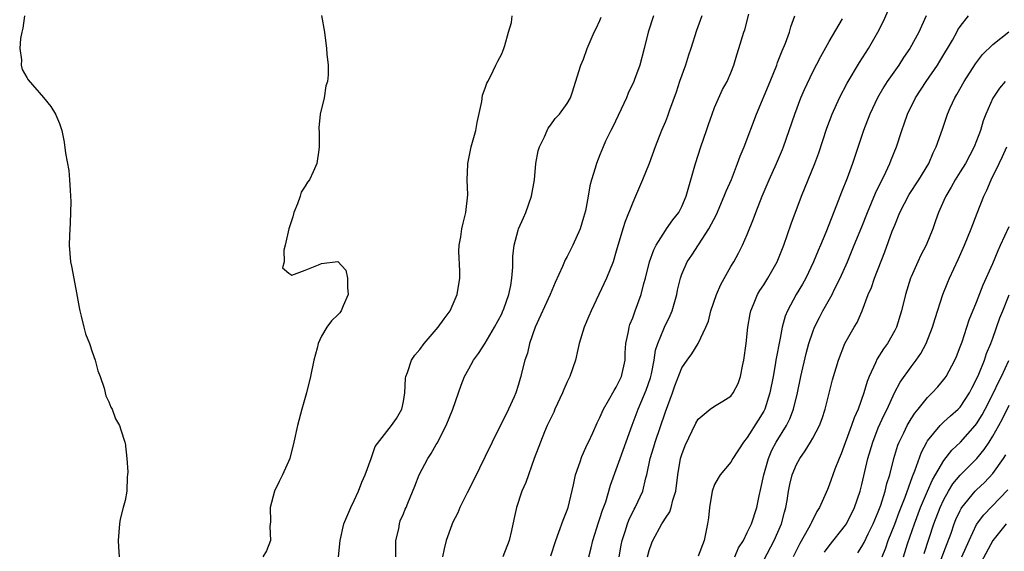
# Model space of a CAD drawing. Units: inches. Extents: x 2565000 to 2568000, y 1524000 to 1527000.
# Drawn here: x 2566538 to 2566658, y 1525694 to 1525759 of the extents above; entities that cross this region are included whole.
import ezdxf

# ---------------------------------------------------------------- set-up
doc = ezdxf.new("R2010")
doc.units = ezdxf.units.IN
doc.header["$MEASUREMENT"] = 0
doc.layers.add('LD25651524_2ft', color=93, linetype='Continuous')

msp = doc.modelspace()

# ---------------------------------------------------------------- linework, layer by layer
at = {"layer": 'LD25651524_2ft'}
for points, elevation in [([(2566614.8, 1525693), (2566615, 1525693.76), (2566615.32, 1525694.68), (2566615.47, 1525695), (2566616.57, 1525697), (2566616.74, 1525697.26), (2566617, 1525697.72), (2566617.53, 1525698.47), (2566617.7, 1525699), (2566617.9, 1525699.9), (2566618.26, 1525701), (2566618.5, 1525703), (2566618.85, 1525705), (2566619, 1525705.49), (2566619.41, 1525706.59), (2566620.72, 1525709.28), (2566621, 1525709.77), (2566622.48, 1525711), (2566623, 1525711.36), (2566623.99, 1525711.99), (2566625, 1525712.61), (2566625.29, 1525713), (2566625.87, 1525714.13), (2566626.16, 1525715), (2566626.45, 1525716.45), (2566626.59, 1525717), (2566626.86, 1525719), (2566627.08, 1525721), (2566627.36, 1525722.64), (2566627.44, 1525723), (2566627.77, 1525723.77), (2566628.25, 1525725), (2566628.53, 1525725.47), (2566629, 1525726.18), (2566629.51, 1525727), (2566630.64, 1525729), (2566631.44, 1525731), (2566632.36, 1525733.64), (2566633.6, 1525737), (2566635.25, 1525741), (2566635.72, 1525742.28), (2566636.72, 1525745.28), (2566637.35, 1525747), (2566638.25, 1525749), (2566639.2, 1525750.8), (2566640.69, 1525753.31), (2566641.79, 1525755), (2566642.96, 1525757), (2566643.65, 1525758.35), (2566644.66, 1525760.66)], 7906), ([(2566538.74, 1525759), (2566538.52, 1525757.48), (2566538.39, 1525757), (2566538.22, 1525756.22), (2566538.13, 1525755), (2566538.35, 1525753.65), (2566538.31, 1525753), (2566538.45, 1525752.45), (2566539, 1525751.47), (2566539.18, 1525751.18), (2566541.05, 1525749.05), (2566541.93, 1525747.93), (2566542.5, 1525747), (2566543, 1525745.86), (2566543.28, 1525745), (2566543.57, 1525743.57), (2566543.74, 1525742.26), (2566544.12, 1525740.12), (2566544.22, 1525739), (2566544.28, 1525737.72), (2566544.35, 1525737), (2566544.36, 1525736.36), (2566544.3, 1525733.7), (2566544.2, 1525732.2), (2566544.18, 1525731), (2566544.34, 1525729), (2566544.46, 1525728.46), (2566545, 1525725.66), (2566545.41, 1525723.41), (2566545.47, 1525723), (2566545.64, 1525722.36), (2566545.97, 1525721), (2566546.18, 1525720.18), (2566546.67, 1525719), (2566547, 1525718), (2566547.37, 1525717), (2566547.68, 1525715.68), (2566547.95, 1525715), (2566548.45, 1525713.55), (2566548.65, 1525712.65), (2566549, 1525711.91), (2566549.25, 1525711.25), (2566549.42, 1525711), (2566549.84, 1525709.84), (2566550.31, 1525709), (2566550.49, 1525708.49), (2566550.98, 1525707), (2566551, 1525706.9), (2566551.22, 1525705), (2566551.35, 1525703.35), (2566551.31, 1525703), (2566551.25, 1525702.75), (2566551.2, 1525701), (2566551, 1525699.86), (2566550.79, 1525699), (2566550.4, 1525697.6), (2566550.32, 1525697), (2566550.16, 1525695), (2566550.2, 1525694.2), (2566550.28, 1525693)], 7924), ([(2566575, 1525759.05), (2566575.36, 1525757), (2566575.62, 1525755), (2566575.66, 1525754.34), (2566575.81, 1525753), (2566575.79, 1525751.79), (2566575.73, 1525751), (2566575.54, 1525750.46), (2566575.3, 1525749), (2566574.83, 1525747), (2566574.66, 1525745.34), (2566574.71, 1525744.71), (2566574.71, 1525743), (2566574.67, 1525742.67), (2566574.41, 1525741), (2566573.97, 1525739.97), (2566573.51, 1525739), (2566573.3, 1525738.7), (2566573, 1525738.21), (2566572.5, 1525737.5), (2566572.39, 1525737), (2566572.08, 1525736.08), (2566571.62, 1525735), (2566571.51, 1525734.49), (2566571.01, 1525733), (2566570.57, 1525731), (2566570.39, 1525730.39), (2566570.43, 1525729), (2566570.25, 1525728.25), (2566571, 1525727.61), (2566571.36, 1525727.36), (2566573, 1525727.96), (2566574.62, 1525728.62), (2566575, 1525728.8), (2566577, 1525729.04), (2566577.97, 1525727.97), (2566578.17, 1525727), (2566578.16, 1525725.84), (2566578.23, 1525725), (2566577.62, 1525723.62), (2566577.4, 1525723), (2566577.24, 1525722.76), (2566577, 1525722.5), (2566576.21, 1525721.79), (2566575.64, 1525721), (2566575, 1525719.9), (2566574.57, 1525719), (2566574.47, 1525718.47), (2566574.07, 1525717), (2566573.65, 1525715), (2566573.17, 1525713), (2566572.59, 1525711), (2566572.05, 1525709), (2566571.63, 1525707), (2566571.12, 1525705), (2566570.25, 1525703), (2566569.82, 1525702.18), (2566569.27, 1525701), (2566568.71, 1525699), (2566568.75, 1525697.25), (2566568.7, 1525696.7), (2566568.75, 1525695), (2566568.27, 1525693.73), (2566567.84, 1525693)], 7922), ([(2566577.08, 1525693), (2566577.27, 1525695), (2566577.72, 1525697), (2566578.56, 1525699), (2566579, 1525699.85), (2566579.51, 1525701), (2566579.91, 1525702.09), (2566580.32, 1525703), (2566581.07, 1525705), (2566581.56, 1525706.44), (2566583.56, 1525709), (2566584.15, 1525709.85), (2566584.81, 1525711), (2566585, 1525711.93), (2566585.17, 1525713), (2566585.26, 1525714.74), (2566585.29, 1525715), (2566585.49, 1525715.49), (2566585.99, 1525717), (2566586.4, 1525717.6), (2566587, 1525718.3), (2566587.52, 1525719), (2566589.25, 1525721), (2566589.97, 1525722.03), (2566590.7, 1525723), (2566591.58, 1525725), (2566591.88, 1525727), (2566591.87, 1525727.87), (2566591.77, 1525730.23), (2566591.8, 1525731), (2566592.02, 1525732.02), (2566592.12, 1525733), (2566592.28, 1525733.72), (2566592.63, 1525735), (2566592.85, 1525737.15), (2566592.79, 1525739), (2566592.85, 1525740.85), (2566592.86, 1525741), (2566593.28, 1525743), (2566593.83, 1525745), (2566594.01, 1525745.99), (2566594.57, 1525748.57), (2566594.66, 1525749.34), (2566595, 1525750.18), (2566595.2, 1525750.8), (2566595.29, 1525751), (2566595.62, 1525751.62), (2566596.29, 1525753), (2566596.51, 1525753.49), (2566597, 1525754.37), (2566597.27, 1525755), (2566597.4, 1525755.4), (2566597.84, 1525757), (2566598.19, 1525758.19), (2566598.29, 1525759)], 7920), ([(2566615.55, 1525759), (2566614.88, 1525757), (2566614.39, 1525755), (2566613.87, 1525753), (2566613.22, 1525751.22), (2566613.13, 1525751), (2566612.43, 1525749.57), (2566612.24, 1525749), (2566610.56, 1525745.44), (2566610.32, 1525745), (2566609.69, 1525743.69), (2566609.38, 1525743), (2566609, 1525742.03), (2566608.56, 1525741), (2566608.4, 1525740.4), (2566607.97, 1525739), (2566607.76, 1525738.24), (2566607.55, 1525737), (2566607.22, 1525735.22), (2566607, 1525734.41), (2566606.57, 1525733), (2566605.68, 1525731), (2566605, 1525729.63), (2566604.77, 1525729.23), (2566604.43, 1525728.43), (2566603.53, 1525726.47), (2566602.92, 1525725), (2566601.07, 1525721), (2566600.39, 1525719), (2566600.15, 1525717.85), (2566599.84, 1525717), (2566599.42, 1525715.42), (2566599.33, 1525715), (2566599.24, 1525714.76), (2566599, 1525713.91), (2566598.71, 1525713), (2566598.51, 1525712.51), (2566597.83, 1525711), (2566595.82, 1525707), (2566595, 1525705.22), (2566593.6, 1525702.4), (2566592.78, 1525700.78), (2566591.9, 1525699), (2566591.65, 1525698.35), (2566591, 1525697.13), (2566590.9, 1525696.9), (2566590.2, 1525695), (2566589.96, 1525693.96), (2566589.77, 1525693)], 7916), ([(2566621.45, 1525759), (2566620.78, 1525757.22), (2566620.1, 1525755), (2566619.81, 1525754.19), (2566619.44, 1525753), (2566618.73, 1525751), (2566618.32, 1525749.68), (2566617.49, 1525747.49), (2566617.25, 1525746.75), (2566617, 1525746.1), (2566616.52, 1525745), (2566615.74, 1525743), (2566615, 1525741), (2566614.21, 1525739), (2566613.35, 1525737), (2566613, 1525736.23), (2566612.09, 1525733.91), (2566611.8, 1525733), (2566611, 1525730.27), (2566610.6, 1525729), (2566609.8, 1525727), (2566607.91, 1525723), (2566607.66, 1525722.34), (2566607.06, 1525721), (2566606.45, 1525719), (2566606.28, 1525718.28), (2566606.01, 1525717), (2566605.33, 1525715), (2566605, 1525714.34), (2566604.59, 1525713.41), (2566604.43, 1525713), (2566603.5, 1525711), (2566603.35, 1525710.65), (2566602.57, 1525709), (2566602.24, 1525708.24), (2566601.73, 1525707), (2566600.97, 1525704.97), (2566599.93, 1525702.07), (2566599.47, 1525701), (2566598.8, 1525699), (2566598.47, 1525697.53), (2566598.21, 1525696.21), (2566597.92, 1525695), (2566597.15, 1525693)], 7914), ([(2566603, 1525693.12), (2566603.6, 1525695), (2566604, 1525696), (2566604.52, 1525697.48), (2566605, 1525698.67), (2566605.11, 1525699), (2566605.76, 1525701.76), (2566606.02, 1525703), (2566606.57, 1525704.57), (2566606.78, 1525705.22), (2566607, 1525705.68), (2566607.39, 1525706.61), (2566607.59, 1525707), (2566608.12, 1525708.12), (2566608.66, 1525709.34), (2566609, 1525709.99), (2566609.43, 1525711), (2566610.06, 1525712.06), (2566610.72, 1525713.28), (2566611, 1525713.69), (2566611.41, 1525714.59), (2566611.63, 1525715), (2566612.07, 1525717), (2566612.1, 1525717.9), (2566612.16, 1525719), (2566612.47, 1525720.47), (2566612.55, 1525721), (2566612.66, 1525721.34), (2566613, 1525722.16), (2566613.22, 1525722.78), (2566613.32, 1525723), (2566614.04, 1525725), (2566614.35, 1525726.35), (2566614.55, 1525727), (2566615.07, 1525729), (2566615.57, 1525730.43), (2566615.86, 1525731), (2566617, 1525732.82), (2566617.14, 1525733), (2566617.9, 1525734.1), (2566618.63, 1525735), (2566619, 1525735.72), (2566619.55, 1525737), (2566619.85, 1525738.15), (2566620.12, 1525739), (2566620.68, 1525741), (2566621.33, 1525743), (2566622.02, 1525745), (2566622.24, 1525745.76), (2566622.69, 1525747), (2566623, 1525747.82), (2566623.98, 1525750.02), (2566624.55, 1525751), (2566625, 1525752.05), (2566625.37, 1525753), (2566625.73, 1525754.26), (2566625.98, 1525755), (2566626.57, 1525757), (2566626.69, 1525757.31), (2566627.2, 1525759.2)], 7912), ([(2566607.64, 1525693), (2566607.92, 1525694.08), (2566608.12, 1525695), (2566608.82, 1525697.18), (2566609, 1525697.66), (2566609.32, 1525698.68), (2566609.7, 1525699.7), (2566610.28, 1525701.72), (2566611, 1525703.63), (2566611.46, 1525705), (2566612.95, 1525709.05), (2566613.68, 1525711), (2566614.66, 1525713.34), (2566615.18, 1525714.82), (2566615.31, 1525715.31), (2566615.64, 1525717), (2566615.8, 1525718.2), (2566616.06, 1525719), (2566616.81, 1525720.81), (2566616.87, 1525721), (2566617.57, 1525722.43), (2566617.82, 1525723), (2566618.41, 1525725), (2566618.49, 1525725.51), (2566618.84, 1525727), (2566619, 1525727.47), (2566619.64, 1525729), (2566620.21, 1525729.79), (2566622.29, 1525733), (2566623.22, 1525734.78), (2566624.19, 1525737), (2566624.4, 1525737.6), (2566625.05, 1525739.05), (2566625.82, 1525741), (2566626.12, 1525741.88), (2566626.6, 1525743), (2566628.14, 1525747), (2566629.79, 1525751), (2566630.59, 1525753), (2566630.69, 1525753.31), (2566631.26, 1525754.74), (2566631.65, 1525755.65), (2566632.15, 1525757), (2566632.33, 1525757.67), (2566632.79, 1525759)], 7910), ([(2566648.84, 1525759), (2566648.26, 1525757.74), (2566647.93, 1525757), (2566646.85, 1525755), (2566646.09, 1525753.91), (2566645.49, 1525753), (2566644.09, 1525751), (2566643.67, 1525750.33), (2566642.91, 1525749), (2566641.96, 1525747), (2566641.19, 1525745), (2566639.85, 1525741), (2566639.19, 1525739.19), (2566638.5, 1525737.5), (2566637.89, 1525735.89), (2566636.58, 1525732.58), (2566635.93, 1525731), (2566635.65, 1525730.35), (2566635.1, 1525729), (2566634.14, 1525727), (2566633.73, 1525726.27), (2566632.97, 1525725), (2566631.91, 1525723), (2566631.64, 1525722.36), (2566631.27, 1525721), (2566631, 1525719.69), (2566630.5, 1525717), (2566630.41, 1525716.41), (2566630.15, 1525715), (2566629.77, 1525713), (2566629.12, 1525711), (2566629, 1525710.77), (2566628.33, 1525709.67), (2566627, 1525707.55), (2566626.54, 1525707), (2566625.24, 1525705), (2566625, 1525704.56), (2566623.68, 1525703), (2566623.42, 1525702.58), (2566623, 1525701.8), (2566622.71, 1525701), (2566622.37, 1525699), (2566622.24, 1525697.76), (2566622.14, 1525697), (2566621.74, 1525695), (2566621, 1525693.06)], 7904), ([(2566625.48, 1525693), (2566625.93, 1525694.07), (2566626.52, 1525695), (2566627, 1525695.95), (2566627.5, 1525697), (2566628.16, 1525699), (2566628.44, 1525700.44), (2566628.66, 1525701.34), (2566629.01, 1525703), (2566629.57, 1525705), (2566630.01, 1525705.99), (2566630.54, 1525707), (2566631.77, 1525709), (2566632.18, 1525709.82), (2566632.64, 1525711), (2566633.13, 1525713), (2566633.53, 1525715), (2566634.18, 1525717.82), (2566634.52, 1525719), (2566635, 1525720.43), (2566635.22, 1525721), (2566635.81, 1525722.19), (2566636.23, 1525723), (2566637.35, 1525725), (2566637.66, 1525725.66), (2566638.33, 1525727), (2566639.22, 1525729), (2566640.07, 1525731), (2566641, 1525733.27), (2566641.68, 1525735), (2566642.18, 1525736.18), (2566642.65, 1525737.35), (2566643.29, 1525738.71), (2566643.46, 1525739), (2566643.91, 1525739.91), (2566644.42, 1525741), (2566644.57, 1525741.43), (2566645.21, 1525743), (2566645.87, 1525745), (2566646.17, 1525745.83), (2566646.58, 1525747), (2566647.55, 1525749), (2566648.83, 1525751), (2566650.22, 1525753), (2566650.52, 1525753.48), (2566652.04, 1525756.04), (2566652.57, 1525757), (2566652.72, 1525757.28), (2566653, 1525757.71), (2566654.02, 1525759)], 7902), ([(2566584.08, 1525693), (2566584.06, 1525693.94), (2566584.09, 1525695), (2566584.42, 1525696.42), (2566584.5, 1525697), (2566584.62, 1525697.38), (2566585, 1525698.24), (2566585.21, 1525698.79), (2566585.32, 1525699), (2566585.55, 1525699.55), (2566586.39, 1525701.61), (2566586.93, 1525703), (2566587.99, 1525705), (2566588.4, 1525705.6), (2566589, 1525706.68), (2566589.13, 1525706.87), (2566590.22, 1525709), (2566591.02, 1525711.02), (2566591.73, 1525713), (2566592.05, 1525713.95), (2566592.47, 1525715), (2566593, 1525715.93), (2566593.57, 1525717), (2566594.18, 1525717.82), (2566595, 1525719.06), (2566596.12, 1525721), (2566597, 1525722.65), (2566597.11, 1525722.89), (2566597.25, 1525723.25), (2566597.86, 1525725), (2566598.1, 1525726.1), (2566598.24, 1525727), (2566598.35, 1525728.35), (2566598.35, 1525729), (2566598.37, 1525729.63), (2566598.52, 1525731), (2566599, 1525732.83), (2566599.06, 1525733), (2566599.65, 1525734.35), (2566599.96, 1525735), (2566600.65, 1525737), (2566601, 1525739), (2566601.19, 1525741), (2566601.46, 1525742.54), (2566601.61, 1525743), (2566602.22, 1525744.22), (2566602.54, 1525745), (2566602.69, 1525745.31), (2566603, 1525745.69), (2566603.53, 1525746.47), (2566604.07, 1525747), (2566605, 1525748.32), (2566605.4, 1525749), (2566605.61, 1525749.61), (2566606.65, 1525753), (2566607, 1525753.73), (2566607.43, 1525755), (2566608.29, 1525757), (2566608.54, 1525757.46), (2566609, 1525758.43), (2566609.17, 1525758.83)], 7918), ([(2566611.34, 1525693), (2566611.59, 1525694.41), (2566611.71, 1525695), (2566612.07, 1525696.07), (2566612.36, 1525697), (2566612.53, 1525697.47), (2566613.19, 1525698.81), (2566613.3, 1525699), (2566614.22, 1525701), (2566614.61, 1525702.61), (2566614.73, 1525703), (2566615.15, 1525705), (2566615.58, 1525706.42), (2566615.73, 1525707), (2566617, 1525710.7), (2566617.85, 1525713), (2566618.15, 1525713.85), (2566619, 1525716.05), (2566619.66, 1525717), (2566620.23, 1525717.77), (2566621, 1525719.02), (2566621.93, 1525721), (2566622.24, 1525721.76), (2566622.55, 1525723), (2566623.23, 1525725), (2566623.77, 1525726.23), (2566625, 1525728.41), (2566625.35, 1525729), (2566625.94, 1525730.06), (2566626.42, 1525731), (2566627, 1525732.31), (2566627.77, 1525734.23), (2566628.04, 1525735), (2566628.82, 1525737), (2566629.67, 1525739), (2566630.58, 1525741), (2566631.3, 1525742.7), (2566631.42, 1525743), (2566632.12, 1525745), (2566632.79, 1525747), (2566633.55, 1525749), (2566633.98, 1525750.02), (2566635, 1525752.15), (2566635.96, 1525754.04), (2566637, 1525755.88), (2566638.62, 1525758.62)], 7908), ([(2566629, 1525692.59), (2566630.29, 1525695), (2566631.19, 1525697), (2566631.55, 1525698.45), (2566631.72, 1525699), (2566631.88, 1525699.88), (2566632.04, 1525701), (2566632.2, 1525701.8), (2566632.49, 1525703), (2566633, 1525704.26), (2566633.4, 1525705), (2566634.08, 1525705.92), (2566634.73, 1525707), (2566635, 1525707.47), (2566635.82, 1525709), (2566636.14, 1525709.86), (2566636.52, 1525711), (2566637.4, 1525714.6), (2566638.13, 1525717), (2566638.93, 1525719), (2566640.04, 1525721), (2566640.4, 1525721.6), (2566641.01, 1525722.99), (2566641.77, 1525725), (2566642.15, 1525725.85), (2566642.54, 1525727), (2566643.81, 1525730.19), (2566644.71, 1525732.71), (2566645, 1525733.48), (2566645.62, 1525735), (2566646.78, 1525737.22), (2566647.93, 1525739), (2566649.15, 1525741), (2566649.71, 1525742.29), (2566650.08, 1525743), (2566650.84, 1525745.16), (2566651.45, 1525747), (2566651.79, 1525747.79), (2566652.33, 1525749), (2566652.59, 1525749.41), (2566653.49, 1525751), (2566654.86, 1525753.14), (2566655.73, 1525754.27), (2566657, 1525755.52), (2566658.93, 1525757.07)], 7900), ([(2566658.48, 1525751), (2566657.81, 1525750.19), (2566657, 1525748.97), (2566656.13, 1525747), (2566655.81, 1525746.19), (2566655.47, 1525745), (2566655, 1525743.76), (2566654.69, 1525743), (2566653.63, 1525741), (2566653, 1525739.95), (2566652.4, 1525739), (2566651.91, 1525738.09), (2566651.23, 1525737), (2566651, 1525736.47), (2566650.33, 1525735), (2566650, 1525734), (2566649.65, 1525733), (2566648.85, 1525731), (2566648.2, 1525729.8), (2566647.83, 1525729), (2566647, 1525727.17), (2566646.93, 1525727), (2566646.32, 1525725), (2566645.84, 1525723), (2566645.21, 1525721), (2566645, 1525720.59), (2566644.11, 1525719), (2566643.65, 1525718.35), (2566642.86, 1525717.14), (2566642.65, 1525716.65), (2566641.87, 1525715), (2566641.62, 1525714.38), (2566641.23, 1525713), (2566640.52, 1525711), (2566640.05, 1525709.95), (2566639.73, 1525709), (2566638.46, 1525705.54), (2566638.21, 1525705), (2566637.7, 1525703.7), (2566637, 1525701.73), (2566636.78, 1525701.22), (2566636.48, 1525700.48), (2566635.82, 1525699), (2566635.49, 1525698.51), (2566634.82, 1525697.18), (2566634.76, 1525697), (2566634.47, 1525696.47), (2566633.4, 1525694.6), (2566632.61, 1525693)], 7898), ([(2566636.44, 1525693.56), (2566637, 1525694.32), (2566639, 1525696.86), (2566639.1, 1525697), (2566640.11, 1525699), (2566640.8, 1525701), (2566641, 1525701.81), (2566641.72, 1525705), (2566642.31, 1525707), (2566643, 1525708.72), (2566643.7, 1525710.3), (2566644.07, 1525711), (2566644.99, 1525713.01), (2566645.68, 1525714.32), (2566647, 1525716.18), (2566647.62, 1525717), (2566648.18, 1525717.82), (2566648.83, 1525719), (2566649.63, 1525721), (2566649.94, 1525722.06), (2566650.89, 1525725), (2566651.48, 1525726.52), (2566651.69, 1525727), (2566652.75, 1525729.25), (2566653.53, 1525731), (2566654.34, 1525733), (2566655.06, 1525734.94), (2566655.88, 1525737), (2566656.26, 1525737.74), (2566656.77, 1525739), (2566657.74, 1525741), (2566658.18, 1525741.82), (2566658.68, 1525743)], 7896), ([(2566640.51, 1525693.49), (2566641, 1525694.23), (2566641.28, 1525694.72), (2566641.78, 1525695.78), (2566642.39, 1525697), (2566643, 1525698.47), (2566643.31, 1525699.31), (2566643.84, 1525701), (2566644.05, 1525701.95), (2566644.4, 1525703), (2566644.91, 1525705), (2566645.4, 1525706.6), (2566645.55, 1525707), (2566646.1, 1525708.1), (2566646.52, 1525709), (2566647, 1525709.81), (2566647.47, 1525710.53), (2566647.86, 1525711), (2566649, 1525712.43), (2566649.58, 1525713), (2566650.26, 1525713.74), (2566651, 1525714.62), (2566651.16, 1525714.84), (2566651.28, 1525715), (2566652.36, 1525717), (2566652.55, 1525717.45), (2566653, 1525718.6), (2566653.22, 1525719.22), (2566654.11, 1525721.89), (2566655, 1525724.08), (2566655.82, 1525726.18), (2566657, 1525728.77), (2566657.64, 1525730.36), (2566657.94, 1525731), (2566659, 1525733.31)], 7894), ([(2566643.47, 1525693), (2566643.91, 1525694.09), (2566644.22, 1525695), (2566645, 1525696.98), (2566645.55, 1525698.45), (2566646.26, 1525700.26), (2566647.19, 1525702.81), (2566647.47, 1525703.47), (2566648.26, 1525705.74), (2566648.91, 1525707), (2566649, 1525707.14), (2566650.54, 1525709), (2566651, 1525709.45), (2566651.81, 1525710.19), (2566652.74, 1525711), (2566653, 1525711.27), (2566654.13, 1525713), (2566654.42, 1525713.58), (2566655, 1525714.65), (2566655.28, 1525715.28), (2566655.97, 1525717), (2566656.22, 1525717.78), (2566656.74, 1525719), (2566657, 1525719.68), (2566657.85, 1525722.15), (2566658.19, 1525723), (2566659, 1525724.97)], 7892), ([(2566646.06, 1525693), (2566646.57, 1525694.57), (2566647.41, 1525697), (2566648.15, 1525699), (2566649, 1525701), (2566649.61, 1525702.39), (2566651, 1525704.75), (2566651.98, 1525706.02), (2566653.02, 1525706.98), (2566654.83, 1525709), (2566655, 1525709.21), (2566655.68, 1525710.32), (2566656.03, 1525711), (2566657.05, 1525713), (2566657.68, 1525714.32), (2566658.03, 1525715), (2566658.94, 1525716.94)], 7890), ([(2566648.6, 1525693.4), (2566649.8, 1525697), (2566650.54, 1525699), (2566651, 1525699.99), (2566651.56, 1525701), (2566652.12, 1525701.88), (2566653, 1525702.95), (2566655.03, 1525705), (2566655.92, 1525706.08), (2566656.54, 1525707), (2566657, 1525707.73), (2566657.71, 1525709), (2566658.16, 1525709.84), (2566659, 1525711.49)], 7888), ([(2566650.69, 1525692.69), (2566651.39, 1525694.61), (2566651.88, 1525695.88), (2566652.27, 1525697), (2566652.47, 1525697.53), (2566653, 1525698.66), (2566653.11, 1525698.89), (2566653.19, 1525699), (2566654.83, 1525701), (2566655, 1525701.18), (2566655.95, 1525702.05), (2566657, 1525703.16), (2566658.28, 1525705), (2566658.56, 1525705.44)], 7886), ([(2566653.19, 1525693), (2566654.08, 1525695), (2566655, 1525696.93), (2566655.87, 1525698.13), (2566658.82, 1525701.18)], 7884), ([(2566658.61, 1525697), (2566657, 1525695), (2566655, 1525691.29)], 7882)]:
    msp.add_lwpolyline(points, dxfattribs=dict(at, elevation=elevation))

doc.saveas('drawing.dxf')
